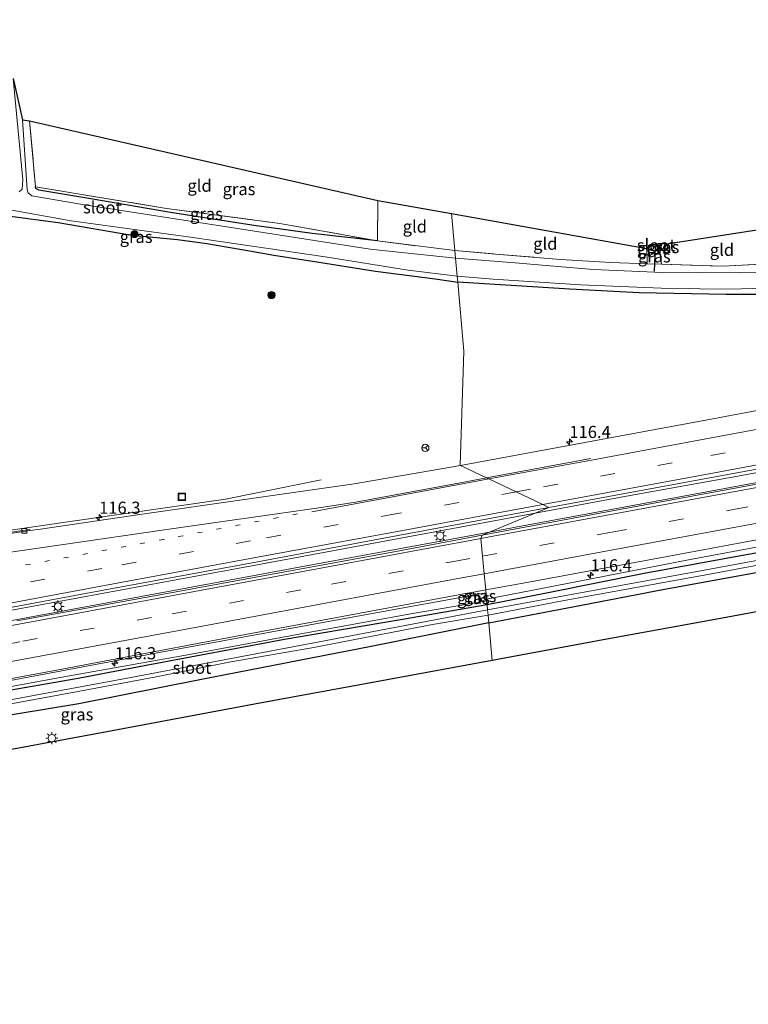
# Model space of a CAD drawing. Units: metres. Extents: x 130000 to 140000, y 409424 to 412500.
# Drawn here: x 133427 to 133577, y 411625 to 411828 of the extents above; entities that cross this region are included whole.
import ezdxf
from ezdxf.enums import TextEntityAlignment as Align

# ---------------------------------------------------------------- set-up
doc = ezdxf.new("R2010")
doc.units = ezdxf.units.M
for name, pattern in [('IE-TERREINAFSCHEIDING', [10, 8, -2]), ('VW-1-3_STREEP', [4, 1, -3]), ('VW-3-9_STREEP', [12, 3, -9])]:
    doc.linetypes.add(name, pattern=pattern)
doc.layers.get('0').update_dxf_attribs({"lineweight": 25})
for name, color, linetype, lineweight in [('B-ME-AM-KILOMETR-S-B1', 7, 'Continuous', 18), ('B-ME-BV-GELEIDECONSTRUCTIE-GELEIDERAIL-L-B1', 213, 'BV-GELEIDERAIL', 18), ('B-ME-GR-BOOM-S-B1', 93, 'Continuous', 18), ('B-ME-GW-INSTEEKWATERGANG-L-B1', 10, 'Continuous', 25), ('B-ME-GW-KRUINLIJN-L-B1', 93, 'Continuous', 18), ('B-ME-IE-GRASLAND-GV-B6', 93, 'Continuous', 18), ('B-ME-IE-GRONDWERKLIJN-GROND_INGERICHT-GV-B6', 253, 'Continuous', 18), ('B-ME-IE-HULPGEOMETRIE-L-B1', 53, 'Continuous', 18), ('B-ME-IE-INRICHTINGSELEMENT-S-B1', 253, 'Continuous', 18), ('B-ME-IE-MEUBILAIR_WEGMEUBILAIR-LICHTMAST-S-B1', 8, 'Continuous', 18), ('B-ME-IE-TERREINAFSCHEIDING-RASTERHEKWERK-L-B1', 8, 'IE-TERREINAFSCHEIDING', 18), ('B-ME-KG-KADASTRAAL-OPNAMEDTMGRENS-L-B1', 10, 'Continuous', 25), ('B-ME-KW-DUIKER-L-B1', 10, 'Continuous', 25), ('B-ME-OG-WATER-GV-B6', 153, 'Continuous', 18), ('B-ME-VH-VERH_SOORT-BETON-OVERIG-GV-B6', 8, 'IE-TERREINAFSCHEIDING-NATUURLIJK-HOUTWAL', 18), ('B-ME-VH-VERH_SOORT-BITUMEN-GV-B6', 8, 'IE-TERREINAFSCHEIDING-NATUURLIJK-HOUTWAL', 18), ('B-ME-VV-KOLK-S-B1', 8, 'Continuous', 18), ('B-ME-VW-MARKERING-13STREEP-045-L-B1', 255, 'VW-1-3_STREEP', 18), ('B-ME-VW-MARKERING-39STREEP-015-L-B1', 255, 'VW-3-9_STREEP', 18), ('B-ME-VW-MARKERING-STREEP-015-L-B1', 7, 'Continuous', 18), ('B-ME-VW-MEUBILAIR_WEGMEUBILAIR-RONA-S-B1', 8, 'Continuous', 18)]:
    doc.layers.add(name, color=color, linetype=linetype, lineweight=lineweight)
doc.styles.add('NLCS-ISO', font='NLCS-ISO.TTF')
doc.linetypes.add('BV-GELEIDERAIL', pattern='A,10,-3,[108,NLCS.SHX,S=1,R=0,X=0,Y=0],-3', length=16)
doc.linetypes.add('IE-TERREINAFSCHEIDING-NATUURLIJK-HOUTWAL', pattern='A,7,-1.5,[67,NLCS.SHX,S=0.75,R=45,X=0,Y=0],-1.5,7,-1.5,[70,NLCS.SHX,S=0.75,R=0,X=0,Y=0],-1.5', length=20)

# ---------------------------------------------------------------- blocks, each defined once
blk = doc.blocks.new('put')
for p, q in [((0.75, 0.75), (-0.75, 0.75)), ((-0.75, 0.75), (-0.75, -0.75)), ((0.75, -0.75), (0.75, 0.75)), ((-0.75, -0.75), (0.75, -0.75))]:
    blk.add_line(p, q)
blk.add_lwpolyline([(-0.625, 0.625), (0.625, 0.625), (0.625, -0.625), (-0.625, -0.625)], close=True)
blk = doc.blocks.new('wegwijzer')
for q in [(-0.53, -0.53), (0, 0.75), (0.53, -0.53)]:
    blk.add_line((0, 0), q)
blk.add_circle((0, 0), 0.75)
blk = doc.blocks.new('boom')
blk.add_hatch(color=256).paths.add_polyline_path([(-0.75, 0, 1), (0.75, 0, 1)])
blk.add_circle((0, 0), 0.75)
blk = doc.blocks.new('hecto')
for p, q in [((0, 0.625), (-0.625, 0)), ((0, -0.625), (0, 0.625)), ((-0.625, 0), (0.625, 0)), ((0.625, 0), (0, -0.625))]:
    blk.add_line(p, q)
blk = doc.blocks.new('kolk')
blk.add_lwpolyline([(-0.5, -0.5), (0.5, -0.5), (0.5, 0.5), (-0.5, 0.5)], close=True)
blk = doc.blocks.new('lantaarnpaal')
for p, q in [((-0.75, 0), (-1.25, 0)), ((-0.88, 0.88), (-0.53, 0.53)), ((0, 0.75), (0, 1.25)), ((0.53, 0.53), (0.88, 0.88)), ((0.75, 0), (1.25, 0)), ((-0.53, -0.53), (-0.88, -0.88)), ((0, -0.75), (0, -1.25)), ((0.53, -0.53), (0.88, -0.88))]:
    blk.add_line(p, q)
blk.add_circle((0, 0), 0.75)

msp = doc.modelspace()

# ---------------------------------------------------------------- linework, layer by layer
at = {"layer": 'B-ME-BV-GELEIDECONSTRUCTIE-GELEIDERAIL-L-B1'}
for points in [[(133891.643, 411793.289, 2.678), (133864.871, 411788.141, 2.68), (133840.023, 411783.538, 2.621), (133813.817, 411778.694, 2.621), (133783.64, 411773.125, 2.628), (133754.783, 411767.809, 2.628), (133729.884, 411763.162, 2.632), (133702.486, 411758.099, 2.636), (133678.067, 411753.566, 2.639), (133651.402, 411748.592, 2.636), (133625.043, 411743.712, 2.648), (133599.164, 411738.936, 2.658), (133575.358, 411734.488, 2.672), (133551.712, 411730.189, 2.704), (133532.8551, 411726.69, 2.7077)], [(133521.62, 411722.47, 2.97), (133529.542, 411723.953, 2.972), (133570.115, 411731.461, 2.966), (133605.519, 411738.069, 2.969), (133642.272, 411744.832, 2.974), (133681.601, 411752.085, 2.977), (133714.35, 411758.173, 2.878), (133752.381, 411765.222, 2.879), (133783.559, 411770.979, 2.918), (133823.161, 411778.285, 2.915), (133861.163, 411785.423, 2.922), (133891.911, 411791.193, 2.944)], [(133340.539, 411709.581, 1.635), (133362.403, 411712.593, 2.575), (133379.437, 411715.688, 2.559), (133397.828, 411718.972, 2.596), (133416.224, 411721.986, 2.584), (133436.034, 411724.884, 2.595), (133469.035, 411729.599, 2.609), (133488.733, 411733.602, 1.874)], [(133159.1285, 411657.4373, 4.0716), (133196.737, 411664.369, 3.717), (133251.712, 411674.57, 3.168), (133306.772, 411684.68, 2.784), (133365.755, 411695.768, 2.695), (133420.808, 411705.932, 2.707), (133474.477, 411715.852, 2.703), (133508.497, 411722.179, 2.744), (133521.43, 411724.57, 2.71), (133532.8551, 411726.69, 2.7077)], [(133156.3364, 411654.7141, 4.1141), (133178.416, 411658.825, 3.933), (133208.577, 411664.41, 3.724), (133245.239, 411671.218, 3.395), (133277.995, 411677.288, 3.184), (133326.371, 411686.255, 2.977), (133371.023, 411694.568, 2.969), (133425.781, 411704.744, 2.983), (133487.167, 411716.157, 2.982), (133521.62, 411722.47, 2.97)], [(133157.7775, 411642.7431, 3.855), (133180.115, 411646.807, 3.61), (133212.881, 411652.796, 3.351), (133253.483, 411660.355, 2.999), (133286.295, 411666.495, 2.777), (133316.511, 411672.087, 2.695), (133358.408, 411679.952, 2.69), (133408.21, 411689.112, 2.689), (133455.358, 411697.982, 2.793), (133494.697, 411705.201, 2.805), (133522.7448, 411710.3127, 2.68)]]:
    msp.add_polyline3d(points, dxfattribs=at)
at = {"layer": 'B-ME-GW-INSTEEKWATERGANG-L-B1'}
for points in [[(133500.336, 411782.831, 0.783), (133486.917, 411784.371, 0.911), (133474.442, 411786.028, 0.897), (133457.704, 411788.682, 0.857), (133441.678, 411791.418, 0.865), (133430.539, 411793.267, 0.813), (133429.97, 411793.63, 0.8), (133429.883, 411793.962, 0.787)], [(133387.611, 411790.64, 1.168), (133393.088, 411791.251, 1.103), (133400.649, 411791.241, 1.052), (133404.398, 411790.979, 1.067), (133408.278, 411790.533, 1.167), (133413.248, 411789.655, 1.148), (133424.154, 411788.018, 1.031), (133434.522, 411786.594, 0.838), (133449.721, 411783.992, 0.86), (133459.131, 411783.106, 0.862), (133465.157, 411782.317, 0.879), (133474.377, 411780.706, 0.898), (133479.005, 411779.86, 0.899), (133487.833, 411778.537, 0.899), (133499.939, 411776.581, 0.754), (133512.279, 411775.03, 0.754), (133516.895, 411774.339, 0.853)], [(133735.048, 411787.258, 0.656), (133722.001, 411784.812, 0.704), (133718.756, 411784.256, 0.735), (133710.153, 411782.634, 0.756), (133697.734, 411780.749, 0.835), (133681.292, 411778.845, 0.86), (133667.348, 411777.079, 0.85), (133651.85, 411775.708, 0.816), (133633.552, 411774.172, 0.773), (133622.787, 411773.301, 0.576), (133617.663, 411773.017, 0.576), (133613.811, 411773.067, 0.576), (133602.435, 411772.433, 0.562), (133592.059, 411772.429, 0.55), (133584.831, 411772.214, 0.484), (133582.416, 411771.787, 1.007), (133572.21, 411771.785, 0.79), (133554.275, 411772.106, 0.809), (133540.001, 411772.837, 0.756), (133516.895, 411774.339, 0.853)], [(133559.99, 411782.19, 0.754), (133559.587, 411781.452, 0.769), (133558.896, 411780.939, 0.805), (133558.547, 411780.747, 0.804), (133557.47, 411780.724, 0.596), (133556.926, 411780.834, 0.594), (133556.351, 411781.043, 0.59), (133555.912, 411781.278, 0.586)], [(133691.28, 411739.922, 1.74), (133688.737, 411739.253, 1.38), (133685.355, 411738.354, 1.305), (133671.401, 411735.601, 1.196), (133656.219, 411732.796, 1.156), (133632.44, 411728.573, 1.148), (133619.066, 411725.803, 1.161), (133594.422, 411721.229, 1.239), (133576.368, 411718.146, 1.292), (133555.32, 411714.243, 1.273), (133535.87, 411710.375, 1.271), (133522.96, 411707.78, 1.27)], [(133523.295, 411704.093, 1.266), (133540.621, 411707.427, 1.272), (133559.548, 411711.031, 1.273), (133581.074, 411714.926, 1.296), (133604.302, 411719.374, 1.2), (133625.95, 411723.266, 1.145), (133649.879, 411727.688, 1.155), (133667.85, 411731.12, 1.156), (133681.758, 411733.811, 1.29), (133688.554, 411735.184, 1.315), (133690.564, 411735.877, 1.706), (133691.636, 411737.014, 1.727), (133692.04, 411738.274, 1.736), (133691.857, 411739.239, 1.739), (133691.28, 411739.922, 1.74)], [(133522.96, 411707.78, 1.27), (133505.491, 411704.804, 1.433), (133481.185, 411700.701, 1.588), (133452.704, 411695.316, 1.684), (133438.675, 411692.652, 1.692), (133419.667, 411689.348, 1.581), (133396.122, 411684.982, 1.624), (133380.212, 411682.024, 1.745), (133364.002, 411679.177, 1.704), (133345.81, 411675.517, 1.544), (133331.844, 411673.023, 1.581), (133319.447, 411670.643, 1.621), (133298.873, 411666.703, 1.636), (133285.76, 411664.062, 1.614), (133266.214, 411659.885, 1.554), (133245.513, 411655.488, 1.544)], [(133523.295, 411704.093, 1.266), (133499.089, 411699.257, 1.499), (133464.1, 411692.425, 1.678), (133438.785, 411687.402, 1.692), (133407.901, 411682.307, 1.534), (133381.132, 411677.69, 1.745), (133374.398, 411675.317, 1.787), (133352.8264, 411671.6266, 1.6005)]]:
    msp.add_polyline3d(points, dxfattribs=at)
at = {"layer": 'B-ME-GW-KRUINLIJN-L-B1'}
for q in [(133519.332, 411707.993, 2.049), (133522.848, 411709.001, 1.806)]:
    msp.add_line((133521.346, 411708.346, 2.04), q, dxfattribs=at)
for points in [[(133522.848, 411709.001, 1.806), (133541.617, 411712.595, 1.801), (133564.446, 411717.107, 1.803), (133586.916, 411721.285, 1.796), (133608.973, 411725.18, 1.796), (133631.19, 411729.365, 1.788), (133651.525, 411733.179, 1.791), (133665.767, 411735.883, 1.783), (133681.311, 411738.598, 1.776), (133691.28, 411739.922, 1.74)], [(133412.892, 411688.805, 1.97), (133435.688, 411692.972, 2.032), (133461.638, 411697.579, 2.148), (133484.185, 411701.791, 2.186), (133506.804, 411705.9, 2.189), (133519.332, 411707.993, 2.049)]]:
    msp.add_polyline3d(points, dxfattribs=at)
at = {"layer": 'B-ME-IE-GRASLAND-GV-B6'}
for points in [[(133425.26, 411816.277, -0.4), (133427.258, 411795.373, -0.4), (133427.158, 411793.457, -0.4), (133426.509, 411792.941, -0.4)], [(133516.446, 411779.26, -0.4), (133498.829, 411781.09, -0.4), (133468.414, 411785.848, -0.4), (133439.14, 411790.36, -0.4), (133429.126, 411792.108, -0.4), (133428.342, 411792.75, -0.4), (133428.172, 411793.367, -0.4), (133427.199, 411807.738, -0.4), (133428.643, 411807.566, 0.727), (133429.883, 411793.962, 0.787), (133429.97, 411793.63, 0.8), (133430.539, 411793.267, 0.813), (133441.678, 411791.418, 0.865), (133457.704, 411788.682, 0.857), (133474.442, 411786.028, 0.897), (133486.917, 411784.371, 0.911), (133500.336, 411782.831, 0.783), (133516.305, 411780.813, 0.853), (133516.446, 411779.26, -0.4)], [(133500.336, 411782.831, 0.783), (133486.917, 411784.371, 0.911), (133474.442, 411786.028, 0.897), (133457.704, 411788.682, 0.857), (133441.678, 411791.418, 0.865), (133430.539, 411793.267, 0.813), (133429.97, 411793.63, 0.8), (133429.883, 411793.962, 0.787), (133456.902, 411789.509, 0.731), (133480.2, 411786.422, 0.856), (133500.336, 411782.831, 0.783)], [(133417.627, 411790.443, -0.4), (133437.242, 411786.947, -0.4), (133462.273, 411783.501, -0.4), (133489.548, 411779.564, -0.4), (133506.669, 411776.756, -0.4), (133516.783, 411775.568, -0.4)], [(133424.154, 411788.018, 1.031), (133434.522, 411786.594, 0.838), (133449.721, 411783.992, 0.86), (133459.131, 411783.106, 0.862), (133465.157, 411782.317, 0.879), (133474.377, 411780.706, 0.898), (133479.005, 411779.86, 0.899), (133487.833, 411778.537, 0.899), (133499.939, 411776.581, 0.754), (133512.279, 411775.03, 0.754), (133516.895, 411774.339, 0.853), (133518.191, 411760.11, 1.411), (133517.432, 411736.628, 1.885), (133517.45, 411736.53, 1.885), (133495.528, 411732.764, 1.874), (133473.921, 411729.627, 1.847), (133450.87, 411726.331, 1.818), (133430.896, 411723.416, 1.853), (133428.764, 411723.122, 1.855), (133428.692, 411723.362, 1.92), (133418.686, 411721.865, 1.901)], [(133516.783, 411775.568, -0.4), (133516.895, 411774.339, 0.853), (133512.279, 411775.03, 0.754), (133499.939, 411776.581, 0.754), (133487.833, 411778.537, 0.899), (133479.005, 411779.86, 0.899), (133474.377, 411780.706, 0.898), (133465.157, 411782.317, 0.879), (133459.131, 411783.106, 0.862), (133449.721, 411783.992, 0.86), (133434.522, 411786.594, 0.838), (133424.154, 411788.018, 1.031)], [(133516.895, 411774.339, 0.853), (133540.001, 411772.837, 0.756), (133554.275, 411772.106, 0.809), (133572.21, 411771.785, 0.79), (133582.416, 411771.787, 1.007), (133584.831, 411772.214, 0.484), (133592.059, 411772.429, 0.55), (133602.435, 411772.433, 0.562), (133613.811, 411773.067, 0.576), (133617.663, 411773.017, 0.576), (133622.787, 411773.301, 0.576), (133633.552, 411774.172, 0.773), (133651.85, 411775.708, 0.816), (133667.348, 411777.079, 0.85), (133681.292, 411778.845, 0.86), (133697.734, 411780.749, 0.835), (133710.153, 411782.634, 0.756), (133718.756, 411784.256, 0.735), (133722.001, 411784.812, 0.704), (133735.048, 411787.258, 0.656)], [(133558.547, 411780.747, 0.804), (133558.419, 411781.709, -0.18), (133558.611, 411782.347, -0.18), (133559.99, 411782.19, 0.754), (133559.587, 411781.452, 0.769), (133558.896, 411780.939, 0.805), (133558.547, 411780.747, 0.804)], [(133590.498, 411776.444, -0.4), (133575.197, 411776.291, -0.4), (133566.561, 411776.208, -0.4), (133559.08, 411776.288, -0.4), (133544.861, 411776.918, -0.4), (133536.704, 411777.61, -0.4), (133528.71, 411778.267, -0.4), (133516.446, 411779.26, -0.4), (133516.305, 411780.813, 0.853), (133524.675, 411780.117, 0.732), (133538.103, 411778.978, 0.743), (133548.473, 411778.396, 0.816), (133555.933, 411778.081, 0.807), (133558.902, 411777.997, 0.804), (133571.568, 411777.637, 0.79), (133581.952, 411778.156, 1.007)], [(133558.547, 411780.747, 0.804), (133557.47, 411780.724, 0.596), (133556.926, 411780.834, 0.594), (133556.351, 411781.043, 0.59), (133555.912, 411781.278, 0.586), (133556.899, 411781.976, -0.196), (133557.161, 411781.589, -0.196), (133557.526, 411781.494, -0.196), (133558.419, 411781.709, -0.18), (133558.547, 411780.747, 0.804)], [(133555.933, 411778.081, 0.807), (133555.912, 411781.278, 0.586), (133556.351, 411781.043, 0.59), (133556.926, 411780.834, 0.594), (133557.47, 411780.724, 0.596), (133558.547, 411780.747, 0.804), (133558.902, 411777.997, 0.804), (133555.933, 411778.081, 0.807)], [(133751.442, 411779.972, 1.904), (133725.13, 411775.072, 1.903), (133698.389, 411770.134, 1.895), (133674.219, 411765.645, 1.897), (133643.959, 411760.08, 1.896), (133613.709, 411754.428, 1.905), (133593.164, 411750.594, 1.906), (133584.367, 411748.938, 1.902), (133584.345, 411749.067, 1.898), (133583.599, 411753.397, 1.714), (133581.645, 411753.051, 1.718), (133581.829, 411752.095, 1.756), (133582.794, 411752.26, 1.766), (133583.362, 411748.892, 1.792), (133583.385, 411748.753, 1.902), (133568.389, 411745.93, 1.895), (133543.073, 411741.268, 1.892), (133517.45, 411736.53, 1.885), (133517.432, 411736.628, 1.885), (133518.191, 411760.11, 1.411), (133516.895, 411774.339, 0.853)], [(133582.416, 411771.787, 1.007), (133572.21, 411771.785, 0.79), (133554.275, 411772.106, 0.809), (133540.001, 411772.837, 0.756), (133516.895, 411774.339, 0.853), (133516.783, 411775.568, -0.4), (133524.197, 411774.905, -0.4), (133542.211, 411773.798, -0.4), (133560.492, 411773.021, -0.4), (133573.126, 411772.884, -0.4), (133591.202, 411773.404, -0.4)], [(133752.505, 411765.048, 2.365), (133724.024, 411759.706, 2.374), (133697.699, 411754.915, 2.391), (133670.087, 411749.72, 2.378), (133647.221, 411745.567, 2.328), (133623.848, 411741.21, 2.39), (133601.431, 411737.043, 2.311), (133574.441, 411731.948, 2.375), (133548.768, 411727.202, 2.305), (133525.584, 411722.889, 2.359), (133521.91, 411722.195, 2.36), (133535.704, 411727.86, 2.101), (133569.929, 411734.178, 2.115), (133600.624, 411739.839, 2.135), (133631.581, 411745.556, 2.12), (133657.828, 411750.437, 2.104), (133687.47, 411755.941, 2.103), (133725.152, 411762.924, 2.082), (133758.509, 411769.07, 2.075)], [(133691.28, 411739.922, 1.74), (133688.737, 411739.253, 1.38), (133685.355, 411738.354, 1.305), (133671.401, 411735.601, 1.196), (133656.219, 411732.796, 1.156), (133632.44, 411728.573, 1.148), (133619.066, 411725.803, 1.161), (133594.422, 411721.229, 1.239), (133576.368, 411718.146, 1.292), (133555.32, 411714.243, 1.273), (133535.87, 411710.375, 1.271), (133522.96, 411707.78, 1.27), (133522.848, 411709.001, 1.806), (133541.617, 411712.595, 1.801), (133564.446, 411717.107, 1.803), (133586.916, 411721.285, 1.796), (133608.973, 411725.18, 1.796), (133631.19, 411729.365, 1.788), (133651.525, 411733.179, 1.791), (133665.767, 411735.883, 1.783), (133681.311, 411738.598, 1.776), (133691.28, 411739.922, 1.74)], [(133411.045, 411704.714, 2.096), (133444.235, 411710.888, 2.097), (133475.259, 411716.606, 2.093), (133504.943, 411722.162, 2.1), (133535.704, 411727.86, 2.101), (133521.91, 411722.195, 2.36)], [(133586.916, 411721.285, 1.796), (133564.446, 411717.107, 1.803), (133541.617, 411712.595, 1.801), (133522.848, 411709.001, 1.806), (133522.699, 411710.894, 2.146), (133531.908, 411712.585, 2.147), (133563.79, 411718.46, 2.089), (133596.279, 411724.495, 2.143)], [(133521.91, 411722.195, 2.36), (133504.136, 411718.837, 2.367), (133480.185, 411714.423, 2.381), (133452.862, 411709.387, 2.388), (133426.016, 411704.495, 2.379)], [(133593.032, 411719.595, 0.317), (133566.605, 411714.736, 0.343), (133523.051, 411706.782, 0.361), (133522.96, 411707.78, 1.27), (133535.87, 411710.375, 1.271), (133555.32, 411714.243, 1.273), (133576.368, 411718.146, 1.292), (133594.422, 411721.229, 1.239)], [(133523.149, 411705.704, 0.361), (133538.814, 411708.705, 0.355), (133568.427, 411714.034, 0.342), (133600.744, 411720.109, 0.316)], [(133581.074, 411714.926, 1.296), (133559.548, 411711.031, 1.273), (133540.621, 411707.427, 1.272), (133523.295, 411704.093, 1.266), (133523.149, 411705.704, 0.361)], [(133593.91, 411709.289, 1.606), (133572.569, 411705.253, 1.635), (133545.811, 411700.426, 1.656), (133524.005, 411696.305, 1.652), (133523.295, 411704.093, 1.266), (133540.621, 411707.427, 1.272), (133559.548, 411711.031, 1.273), (133581.074, 411714.926, 1.296)], [(133402.933, 411688.605, 2.15), (133433.86, 411694.307, 2.133), (133467.218, 411700.616, 2.166), (133498.969, 411706.536, 2.145), (133518.933, 411710.202, 2.146), (133519.0783, 411709.3974, 2.146), (133519.332, 411707.993, 2.049), (133506.804, 411705.9, 2.189), (133484.185, 411701.791, 2.186), (133461.638, 411697.579, 2.148), (133435.688, 411692.972, 2.032), (133412.892, 411688.805, 1.97)], [(133521.346, 411708.346, 2.04), (133519.332, 411707.993, 2.049), (133519.0783, 411709.3974, 2.146), (133518.933, 411710.202, 2.146), (133520.133, 411710.423, 2.146), (133520.226, 411709.62, 2.045), (133521.159, 411709.801, 2.046), (133521.346, 411708.346, 2.04)], [(133522.848, 411709.001, 1.806), (133521.346, 411708.346, 2.04), (133521.159, 411709.801, 2.046), (133520.226, 411709.62, 2.045), (133520.133, 411710.423, 2.146), (133522.699, 411710.894, 2.146), (133522.848, 411709.001, 1.806)], [(133412.892, 411688.805, 1.97), (133435.688, 411692.972, 2.032), (133461.638, 411697.579, 2.148), (133484.185, 411701.791, 2.186), (133506.804, 411705.9, 2.189), (133519.332, 411707.993, 2.049), (133521.346, 411708.346, 2.04), (133522.848, 411709.001, 1.806), (133522.96, 411707.78, 1.27), (133505.491, 411704.804, 1.433), (133481.185, 411700.701, 1.588), (133452.704, 411695.316, 1.684), (133438.675, 411692.652, 1.692), (133419.667, 411689.348, 1.581)], [(133419.667, 411689.348, 1.581), (133438.675, 411692.652, 1.692), (133452.704, 411695.316, 1.684), (133481.185, 411700.701, 1.588), (133505.491, 411704.804, 1.433), (133522.96, 411707.78, 1.27)], [(133522.96, 411707.78, 1.27), (133523.051, 411706.782, 0.361), (133490.889, 411700.668, 0.361), (133449.523, 411692.813, 0.449), (133423.238, 411687.934, 0.493)], [(133416.888, 411685.936, 0.486), (133438.992, 411690.031, 0.467), (133454.384, 411692.909, 0.439), (133470.102, 411696.031, 0.406), (133486.842, 411698.974, 0.37), (133511.693, 411703.738, 0.36), (133523.149, 411705.704, 0.361), (133523.295, 411704.093, 1.266)], [(133524.005, 411696.305, 1.652), (133502.362, 411692.374, 1.715), (133475.043, 411687.327, 1.74), (133443.503, 411681.458, 1.74), (133407.394, 411674.789, 1.738), (133375.9947, 411668.9973, 1.7938), (133375.848, 411669.7329, 1.7938), (133374.6201, 411669.5064, 1.796), (133357.7291, 411666.3751, 1.7548), (133352.8264, 411671.6266, 1.6005), (133374.398, 411675.317, 1.787), (133381.132, 411677.69, 1.745), (133407.901, 411682.307, 1.534), (133438.785, 411687.402, 1.692), (133464.1, 411692.425, 1.678), (133499.089, 411699.257, 1.499), (133523.295, 411704.093, 1.266), (133524.005, 411696.305, 1.652)], [(133523.295, 411704.093, 1.266), (133499.089, 411699.257, 1.499), (133464.1, 411692.425, 1.678), (133438.785, 411687.402, 1.692), (133407.901, 411682.307, 1.534)]]:
    msp.add_polyline3d(points, dxfattribs=at)
at = {"layer": 'B-ME-IE-GRONDWERKLIJN-GROND_INGERICHT-GV-B6'}
for points in [[(133500.336, 411782.831, 0.783), (133480.2, 411786.422, 0.856), (133456.902, 411789.509, 0.731), (133429.883, 411793.962, 0.787), (133428.643, 411807.566, 0.727), (133500.424, 411791.174, 0.646), (133500.336, 411782.831, 0.783)], [(133516.305, 411780.813, 0.853), (133500.336, 411782.831, 0.783), (133500.424, 411791.174, 0.646), (133515.6076, 411788.4661, 0.8597), (133516.305, 411780.813, 0.853)], [(133516.305, 411780.813, 0.853), (133515.6076, 411788.4661, 0.8597), (133555.912, 411781.278, 0.586), (133555.933, 411778.081, 0.807), (133548.473, 411778.396, 0.816), (133538.103, 411778.978, 0.743), (133524.675, 411780.117, 0.732), (133516.305, 411780.813, 0.853)], [(133581.952, 411778.156, 1.007), (133571.568, 411777.637, 0.79), (133558.902, 411777.997, 0.804), (133558.547, 411780.747, 0.804), (133558.896, 411780.939, 0.805), (133559.587, 411781.452, 0.769), (133559.99, 411782.19, 0.754), (133582.569, 411785.727, 0.944), (133582.183, 411778.84, 0.977), (133581.952, 411778.156, 1.007)]]:
    msp.add_polyline3d(points, dxfattribs=at)
at = {"layer": 'B-ME-IE-HULPGEOMETRIE-L-B1'}
msp.add_polyline3d([(133524.005, 411696.305, 1.652), (133523.295, 411704.093, 1.266), (133523.149, 411705.704, 0.361), (133523.051, 411706.782, 0.361), (133522.96, 411707.78, 1.27), (133522.848, 411709.001, 1.806), (133522.699, 411710.894, 2.146), (133522.351, 411714.222, 2.222), (133522.022, 411717.874, 2.292), (133521.679, 411721.501, 2.37), (133521.91, 411722.195, 2.36), (133535.704, 411727.86, 2.101), (133534.4235, 411728.4682, 2.15), (133528.923, 411731.0807, 2.0705), (133523.2963, 411733.7532, 2.012), (133522.8218, 411733.9786, 2.0017), (133517.45, 411736.53, 1.885), (133517.432, 411736.628, 1.885), (133518.191, 411760.11, 1.411), (133516.895, 411774.339, 0.853), (133516.783, 411775.568, -0.4), (133516.446, 411779.26, -0.4), (133516.305, 411780.813, 0.853), (133515.6076, 411788.4661, 0.8597)], dxfattribs=at)
at = {"layer": 'B-ME-IE-TERREINAFSCHEIDING-RASTERHEKWERK-L-B1'}
for p, q in [((133500.336, 411782.831, 0.783), (133500.424, 411791.174, 0.646)), ((133500.336, 411782.831, 0.783), (133516.305, 411780.813, 0.853)), ((133555.933, 411778.081, 0.807), (133555.912, 411781.278, 0.586))]:
    msp.add_line(p, q, dxfattribs=at)
for points in [[(133428.643, 411807.566, 0.727), (133429.883, 411793.962, 0.787), (133456.902, 411789.509, 0.731), (133480.2, 411786.422, 0.856), (133500.336, 411782.831, 0.783)], [(133516.305, 411780.813, 0.853), (133524.675, 411780.117, 0.732), (133538.103, 411778.978, 0.743), (133548.473, 411778.396, 0.816), (133555.933, 411778.081, 0.807)], [(133558.419, 411781.709, -0.18), (133558.547, 411780.747, 0.804), (133558.902, 411777.997, 0.804)], [(133555.933, 411778.081, 0.807), (133558.902, 411777.997, 0.804), (133571.568, 411777.637, 0.79), (133581.952, 411778.156, 1.007)]]:
    msp.add_polyline3d(points, dxfattribs=at)
at = {"layer": 'B-ME-KG-KADASTRAAL-OPNAMEDTMGRENS-L-B1'}
for points in [[(133515.6076, 411788.4661, 0.8597), (133555.912, 411781.278, 0.586), (133556.899, 411781.976, -0.196), (133558.611, 411782.347, -0.18), (133559.99, 411782.19, 0.754), (133582.569, 411785.727, 0.944), (133615.04, 411785.412, 0.586), (133615.727, 411785.349, -0.099), (133617.037, 411786.058, -0.102), (133618.044, 411786.447, 0.675), (133711.223, 411793.832, 0.802), (133712.662, 411794.414, -0.082), (133713.785, 411794.672, -0.082), (133714.443, 411793.88, 0.733), (133776.481, 411807.455, 0.739), (133777.833, 411807.047, -0.079), (133779.529, 411807.032, -0.079), (133781.274, 411819.254, 0.853), (133832.659, 411816.437, 1.034), (133833.691, 411815.637, 0.957), (133834.526, 411816.28, 0.048), (133835.719, 411816.193, 0.036), (133837.521, 411816.674, 0.86), (133887.1663, 411828.4103, 0.9898)], [(133425.26, 411816.277, -0.4), (133427.199, 411807.738, -0.4), (133428.643, 411807.566, 0.727), (133500.424, 411791.174, 0.646), (133515.6076, 411788.4661, 0.8597)], [(133895.074, 411766.3793, 0.9487), (133841.767, 411755.61, 1.701), (133747.165, 411741.692, 1.798), (133730.562, 411733.485, 1.851), (133696.963, 411725.979, 1.733), (133695.672, 411726.207, 1.784), (133658.886, 411721.29, 1.606), (133643.067, 411718.328, 1.602), (133619.567, 411713.898, 1.604), (133593.91, 411709.289, 1.606), (133572.569, 411705.253, 1.635), (133545.811, 411700.426, 1.656), (133524.005, 411696.305, 1.652)], [(133524.005, 411696.305, 1.652), (133502.362, 411692.374, 1.715), (133475.043, 411687.327, 1.74), (133443.503, 411681.458, 1.74), (133407.394, 411674.789, 1.738), (133375.9947, 411668.9973, 1.7938), (133374.757, 411668.769, 1.796), (133357.4794, 411665.5412, 1.7531), (133351.365, 411664.043, 1.699), (133327.076, 411659.36, 1.7), (133300.35, 411654.479, 1.721), (133276.977, 411650.122, 1.712), (133251.404, 411645.425, 1.7), (133224.691, 411640.435, 1.711), (133204.221, 411636.673, 1.702), (133187.516, 411633.679, 1.713), (133182.8019, 411633.197, 1.7572), (133179.224, 411632.397, 1.752), (133173.596, 411630.923, 1.746), (133170.019, 411629.81, 1.768), (133166.627, 411628.474, 1.816), (133162.709, 411626.391, 1.802), (133160.733, 411625.48, 1.774)]]:
    msp.add_polyline3d(points, dxfattribs=at)
at = {"layer": 'B-ME-KW-DUIKER-L-B1'}
msp.add_line((133557.441, 411776.563, -0.087), (133557.694, 411781.443, -0.01), dxfattribs=at)
at = {"layer": 'B-ME-OG-WATER-GV-B6'}
for points in [[(133426.509, 411792.941, -0.4), (133427.158, 411793.457, -0.4), (133427.258, 411795.373, -0.4), (133425.26, 411816.277, -0.4), (133427.199, 411807.738, -0.4), (133428.172, 411793.367, -0.4), (133428.342, 411792.75, -0.4), (133429.126, 411792.108, -0.4), (133439.14, 411790.36, -0.4), (133468.414, 411785.848, -0.4), (133498.829, 411781.09, -0.4), (133516.446, 411779.26, -0.4), (133516.783, 411775.568, -0.4)], [(133516.783, 411775.568, -0.4), (133506.669, 411776.756, -0.4), (133489.548, 411779.564, -0.4), (133462.273, 411783.501, -0.4), (133437.242, 411786.947, -0.4), (133417.627, 411790.443, -0.4)], [(133558.419, 411781.709, -0.18), (133557.526, 411781.494, -0.196), (133557.161, 411781.589, -0.196), (133556.899, 411781.976, -0.196), (133558.611, 411782.347, -0.18), (133558.419, 411781.709, -0.18)], [(133591.202, 411773.404, -0.4), (133573.126, 411772.884, -0.4), (133560.492, 411773.021, -0.4), (133542.211, 411773.798, -0.4), (133524.197, 411774.905, -0.4), (133516.783, 411775.568, -0.4), (133516.446, 411779.26, -0.4), (133528.71, 411778.267, -0.4), (133536.704, 411777.61, -0.4), (133544.861, 411776.918, -0.4), (133559.08, 411776.288, -0.4), (133566.561, 411776.208, -0.4), (133575.197, 411776.291, -0.4), (133590.498, 411776.444, -0.4)], [(133538.814, 411708.705, 0.355), (133523.149, 411705.704, 0.361), (133523.051, 411706.782, 0.361), (133566.605, 411714.736, 0.343), (133593.032, 411719.595, 0.317), (133621.116, 411724.769, 0.313), (133650.546, 411730.349, 0.319), (133678.253, 411735.718, 0.318), (133689.939, 411737.84, 0.317), (133690.322, 411737.598, 0.317), (133690.45, 411737.167, 0.317), (133690.333, 411736.901, 0.317), (133689.927, 411736.572, 0.315), (133685.295, 411735.614, 0.315), (133679.007, 411734.573, 0.318), (133654.143, 411729.844, 0.319), (133626.485, 411724.836, 0.314), (133600.744, 411720.109, 0.316), (133568.427, 411714.034, 0.342), (133538.814, 411708.705, 0.355)], [(133523.051, 411706.782, 0.361), (133523.149, 411705.704, 0.361), (133511.693, 411703.738, 0.36), (133486.842, 411698.974, 0.37), (133470.102, 411696.031, 0.406), (133454.384, 411692.909, 0.439), (133438.992, 411690.031, 0.467), (133416.888, 411685.936, 0.486), (133401.025, 411683.272, 0.486), (133400.812, 411683.419, 0.486), (133400.722, 411683.567, 0.486), (133401.425, 411684.041, 0.482), (133423.238, 411687.934, 0.493), (133449.523, 411692.813, 0.449), (133490.889, 411700.668, 0.361), (133523.051, 411706.782, 0.361)]]:
    msp.add_polyline3d(points, dxfattribs=at)
at = {"layer": 'B-ME-VH-VERH_SOORT-BETON-OVERIG-GV-B6'}
msp.add_polyline3d([(133377.0559, 411714.3631, 2.103), (133370.7514, 411713.2109, 2.15), (133367.276, 411712.713, 1.833), (133367.231, 411713.011, 1.893), (133370.713, 411713.458, 2.15), (133377.011, 411714.609, 2.103), (133407.545, 411720.186, 1.873), (133418.686, 411721.865, 1.901), (133428.692, 411723.362, 1.92), (133428.764, 411723.122, 1.855), (133418.723, 411721.6178, 1.901), (133407.5861, 411719.9394, 1.873), (133377.0559, 411714.3631, 2.103)], dxfattribs=at)
at = {"layer": 'B-ME-VH-VERH_SOORT-BITUMEN-GV-B6'}
for points in [[(133535.704, 411727.86, 2.101), (133534.4235, 411728.4682, 2.15), (133528.923, 411731.0807, 2.0705), (133523.2963, 411733.7532, 2.012), (133522.8218, 411733.9786, 2.0017), (133517.45, 411736.53, 1.885), (133543.073, 411741.268, 1.892), (133568.389, 411745.93, 1.895), (133583.385, 411748.753, 1.902), (133584.367, 411748.938, 1.902), (133593.164, 411750.594, 1.906), (133613.709, 411754.428, 1.905), (133643.959, 411760.08, 1.896), (133674.219, 411765.645, 1.897), (133698.389, 411770.134, 1.895), (133725.13, 411775.072, 1.903), (133751.442, 411779.972, 1.904)], [(133758.509, 411769.07, 2.075), (133725.152, 411762.924, 2.082), (133687.47, 411755.941, 2.103), (133657.828, 411750.437, 2.104), (133631.581, 411745.556, 2.12), (133600.624, 411739.839, 2.135), (133569.929, 411734.178, 2.115), (133535.704, 411727.86, 2.101)], [(133418.723, 411721.6178, 1.901), (133428.764, 411723.122, 1.855), (133430.896, 411723.416, 1.853), (133450.87, 411726.331, 1.818), (133473.921, 411729.627, 1.847), (133495.528, 411732.764, 1.874), (133517.45, 411736.53, 1.885), (133522.8218, 411733.9786, 2.0017), (133523.2963, 411733.7532, 2.012), (133528.923, 411731.0807, 2.0705), (133534.4235, 411728.4682, 2.15), (133535.704, 411727.86, 2.101)], [(133596.279, 411724.495, 2.143), (133563.79, 411718.46, 2.089), (133531.908, 411712.585, 2.147), (133522.699, 411710.894, 2.146), (133522.351, 411714.222, 2.222), (133522.022, 411717.874, 2.292), (133521.679, 411721.501, 2.37), (133521.91, 411722.195, 2.36), (133525.584, 411722.889, 2.359), (133548.768, 411727.202, 2.305), (133574.441, 411731.948, 2.375), (133601.431, 411737.043, 2.311)], [(133535.704, 411727.86, 2.101), (133504.943, 411722.162, 2.1), (133475.259, 411716.606, 2.093), (133444.235, 411710.888, 2.097), (133411.045, 411704.714, 2.096)], [(133426.016, 411704.495, 2.379), (133452.862, 411709.387, 2.388), (133480.185, 411714.423, 2.381), (133504.136, 411718.837, 2.367), (133521.91, 411722.195, 2.36), (133521.679, 411721.501, 2.37), (133522.022, 411717.874, 2.292), (133522.351, 411714.222, 2.222), (133522.699, 411710.894, 2.146)], [(133522.699, 411710.894, 2.146), (133520.133, 411710.423, 2.146), (133518.933, 411710.202, 2.146), (133498.969, 411706.536, 2.145), (133467.218, 411700.616, 2.166), (133433.86, 411694.307, 2.133), (133402.933, 411688.605, 2.15)]]:
    msp.add_polyline3d(points, dxfattribs=at)
at = {"layer": 'B-ME-VW-MARKERING-13STREEP-045-L-B1'}
msp.add_polyline3d([(133483.8633, 411726.5768, 2.0061), (133456.347, 411721.31, 1.994), (133419.433, 411714.464, 2.005), (133398.848, 411710.653, 2.008), (133374.953, 411706.219, 2.022), (133349.614, 411701.569, 2.016), (133320.839, 411696.235, 2.047), (133297.079, 411691.807, 2.134), (133275.699, 411687.851, 2.265), (133259.205, 411684.783, 2.397)], dxfattribs=at)
at = {"layer": 'B-ME-VW-MARKERING-39STREEP-015-L-B1'}
for points in [[(133528.923, 411731.0807, 2.0705), (133534.56, 411732.111, 2.069), (133569.083, 411738.584, 2.091), (133599.234, 411744.152, 2.114), (133630.636, 411749.96, 2.107), (133656.949, 411754.835, 2.106), (133686.814, 411760.284, 2.098), (133722.54, 411766.953, 2.096), (133757.657, 411773.486, 2.087), (133789.153, 411779.342, 2.089), (133822.589, 411785.505, 2.085), (133852.21, 411791.026, 2.057), (133883.73, 411796.842, 2.078), (133890.9057, 411798.1773, 2.078)], [(133522.022, 411717.874, 2.292), (133548.71, 411722.802, 2.288), (133573.761, 411727.448, 2.288), (133596.713, 411731.688, 2.282), (133628.364, 411737.564, 2.308), (133654.905, 411742.47, 2.291), (133679.363, 411747.014, 2.3), (133705.065, 411751.746, 2.294), (133724.197, 411755.306, 2.301), (133743.649, 411758.912, 2.284), (133767.469, 411763.384, 2.302), (133791.479, 411767.827, 2.306), (133812.767, 411771.792, 2.292), (133835.662, 411776.062, 2.285), (133858.716, 411780.316, 2.283), (133881.581, 411784.586, 2.291), (133892.473, 411786.61, 2.289)], [(133528.923, 411731.0807, 2.0705), (133504.052, 411726.535, 2.077), (133474.213, 411720.978, 2.07), (133443.572, 411715.314, 2.077), (133410.011, 411709.037, 2.081), (133377.913, 411703.121, 2.076), (133346.862, 411697.374, 2.083), (133315.876, 411691.681, 2.124), (133282.552, 411685.401, 2.278), (133251.725, 411679.753, 2.517), (133221.791, 411674.262, 2.824), (133190.17, 411668.364, 3.13), (133159.344, 411662.682, 3.45), (133158.2336, 411662.4741, 3.4597)], [(133156.528, 411650.019, 3.455), (133170.852, 411652.678, 3.358), (133190.795, 411656.339, 3.199), (133216.685, 411661.173, 3), (133242.85, 411666.021, 2.764), (133269.103, 411670.927, 2.55), (133297.135, 411676.122, 2.361), (133320.782, 411680.507, 2.302), (133346.267, 411685.225, 2.279), (133374.068, 411690.421, 2.291), (133400.126, 411695.218, 2.289), (133427.246, 411700.313, 2.295), (133458.028, 411705.986, 2.306), (133490.88, 411712.093, 2.297), (133516.423, 411716.84, 2.293), (133522.022, 411717.874, 2.292)]]:
    msp.add_polyline3d(points, dxfattribs=at)
at = {"layer": 'B-ME-VW-MARKERING-STREEP-015-L-B1'}
msp.add_line((133544.366, 411737.962, 2.012), (133522.8218, 411733.9786, 2.0017), dxfattribs=at)
for points in [[(133890.4757, 411801.7821, 2.0183), (133867.282, 411797.489, 2.011), (133837.42, 411791.967, 2.022), (133808.952, 411786.673, 2.032), (133779.271, 411781.156, 2.031), (133748.238, 411775.402, 2.033), (133719.286, 411770.05, 2.047), (133691.269, 411764.854, 2.043), (133662.748, 411759.595, 2.043), (133632.441, 411753.948, 2.042), (133601.52, 411748.211, 2.044), (133571.761, 411742.698, 2.037), (133544.445, 411737.649, 2.015), (133523.2963, 411733.7532, 2.012)], [(133534.4235, 411728.4682, 2.15), (133535.509, 411728.668, 2.15), (133569.835, 411735.047, 2.152), (133600.363, 411740.711, 2.185), (133631.428, 411746.484, 2.178), (133657.552, 411751.291, 2.169), (133687.345, 411756.786, 2.164), (133724.254, 411763.678, 2.143), (133758.456, 411769.989, 2.143), (133789.682, 411775.83, 2.155), (133823.219, 411782.019, 2.126), (133852.898, 411787.54, 2.139), (133884.237, 411793.322, 2.14), (133891.3285, 411794.6332, 2.14)], [(133892.025, 411790.222, 2.366), (133873.419, 411786.785, 2.37), (133843.636, 411781.228, 2.353), (133812.304, 411775.41, 2.371), (133782.969, 411769.954, 2.369), (133752.144, 411764.195, 2.358), (133724.154, 411759.026, 2.368), (133710.999, 411756.536, 2.371), (133679.609, 411750.748, 2.374), (133650.824, 411745.422, 2.367), (133621.504, 411739.995, 2.379), (133588.218, 411733.815, 2.366), (133555.888, 411727.809, 2.355), (133524.18, 411721.963, 2.369), (133521.679, 411721.501, 2.37)], [(133754.083, 411757.176, 2.221), (133745.052, 411755.482, 2.209), (133738.829, 411754.325, 2.217), (133730.45, 411752.805, 2.234), (133724.154, 411751.601, 2.218), (133691.114, 411745.465, 2.219), (133666.309, 411740.863, 2.226), (133638.234, 411735.682, 2.226), (133607.828, 411730.053, 2.228), (133576.438, 411724.22, 2.222), (133546.684, 411718.721, 2.219), (133522.351, 411714.222, 2.222)], [(133418.548, 411717.761, 1.95), (133455.978, 411723.175, 1.958), (133488.243, 411727.823, 2.004), (133493.234, 411728.56, 2.012), (133495.857, 411729.005, 2.015), (133517.075, 411732.916, 1.999), (133522.8218, 411733.9786, 2.0017)], [(133486.845, 411726.9687, 2.007), (133517.101, 411732.612, 2.012), (133523.2963, 411733.7532, 2.012)], [(133534.4235, 411728.4682, 2.15), (133504.821, 411723.02, 2.142), (133474.869, 411717.478, 2.133), (133444.114, 411711.772, 2.141), (133410.664, 411705.571, 2.154), (133378.84, 411699.671, 2.159), (133347.664, 411693.919, 2.146), (133316.664, 411688.186, 2.201), (133283.437, 411682.02, 2.357), (133252.725, 411676.365, 2.594), (133222.305, 411670.719, 2.89), (133190.988, 411664.892, 3.215), (133159.766, 411659.125, 3.523), (133159.5394, 411659.0831, 3.525)], [(133521.679, 411721.501, 2.37), (133490.518, 411715.74, 2.377), (133462.63, 411710.559, 2.385), (133431.979, 411704.886, 2.382), (133401.428, 411699.198, 2.374), (133374.046, 411694.104, 2.367), (133327.432, 411685.435, 2.363), (133289.284, 411678.358, 2.481), (133253.524, 411671.687, 2.73), (133221.96, 411665.84, 3.017), (133189.094, 411659.718, 3.282), (133155.918, 411653.536, 3.535)], [(133522.351, 411714.222, 2.222), (133517.334, 411713.294, 2.223), (133490.735, 411708.359, 2.216), (133463.528, 411703.308, 2.225), (133434.569, 411697.939, 2.233), (133409.156, 411693.221, 2.212), (133383.049, 411688.402, 2.217), (133374.162, 411686.737, 2.22), (133350.24, 411682.295, 2.22), (133315.84, 411675.869, 2.246), (133280.065, 411669.212, 2.411), (133241.439, 411662.019, 2.702), (133202.553, 411654.841, 3.043), (133165.056, 411647.88, 3.341), (133157.126, 411646.407, 3.385)]]:
    msp.add_polyline3d(points, dxfattribs=at)

# ---------------------------------------------------------------- block references
at = {"layer": 'B-ME-AM-KILOMETR-S-B1', "rotation": 90}
for p in [(133539.914, 411741.415, 1.817), (133442.983, 411725.794, 1.769), (133544.289, 411713.918, 1.88), (133446.225, 411695.803, 1.88)]:
    msp.add_blockref('hecto', p, dxfattribs=at)
at = {"layer": 'B-ME-GR-BOOM-S-B1', "rotation": 90}
for p in [(133450.262, 411784.222, 0.505), (133478.523, 411771.664, 2.512)]:
    msp.add_blockref('boom', p, dxfattribs=at)
at = {"layer": 'B-ME-IE-INRICHTINGSELEMENT-S-B1', "rotation": 90}
msp.add_blockref('put', (133460.062, 411730.046, 1.875), dxfattribs=at)
at = {"layer": 'B-ME-IE-MEUBILAIR_WEGMEUBILAIR-LICHTMAST-S-B1', "rotation": 90}
for p in [(133513.273, 411722.036, 2.145), (133434.505, 411707.484, 2.218), (133433.252, 411680.336, 1.69)]:
    msp.add_blockref('lantaarnpaal', p, dxfattribs=at)
at = {"layer": 'B-ME-VV-KOLK-S-B1', "rotation": 90}
msp.add_blockref('kolk', (133427.5843, 411723.0642, 1.833), dxfattribs=at)
at = {"layer": 'B-ME-VW-MEUBILAIR_WEGMEUBILAIR-RONA-S-B1', "rotation": 90}
msp.add_blockref('wegwijzer', (133510.2276, 411740.1467, 3.742), dxfattribs=at)

# ---------------------------------------------------------------- texts
at = {"layer": 'B-ME-AM-KILOMETR-S-B1', "ltscale": 0.2, "style": 'NLCS-ISO'}
for s, p in [('116.4', (133539.914, 411741.415, 1.817)), ('116.3', (133442.983, 411725.794, 1.769)), ('116.4', (133544.289, 411713.918, 1.88)), ('116.3', (133446.225, 411695.803, 1.88))]:
    msp.add_text(s, height=2.5, dxfattribs=at).set_placement(p, align=Align.BOTTOM_LEFT)
at = {"layer": 'B-ME-IE-GRASLAND-GV-B6', "ltscale": 0.2, "style": 'NLCS-ISO'}
for p in [(133471.8225, 411793.499), (133465.1095, 411788.3965), (133450.619, 411783.6485), (133559.2045, 411781.547), (133557.2295, 411781.35), (133557.407, 411779.6375), (133520.1395, 411709.208), (133521.4905, 411709.62), (133438.4157, 411685.2341)]:
    msp.add_text('gras', height=2.5, dxfattribs=at).set_placement(p, align=Align.MIDDLE_CENTER)
at = {"layer": 'B-ME-IE-GRONDWERKLIJN-GROND_INGERICHT-GV-B6', "ltscale": 0.2, "style": 'NLCS-ISO'}
for p in [(133463.6899, 411794.2027), (133508.0624, 411785.7808), (133534.9525, 411782.2404), (133571.3631, 411780.9717)]:
    msp.add_text('gld', height=2.5, dxfattribs=at).set_placement(p, align=Align.MIDDLE_CENTER)
at = {"layer": 'B-ME-OG-WATER-GV-B6', "ltscale": 0.2, "style": 'NLCS-ISO'}
for p in [(133443.6587, 411789.7387), (133557.8057, 411781.9189), (133462.1309, 411694.8435)]:
    msp.add_text('sloot', height=2.5, dxfattribs=at).set_placement(p, align=Align.MIDDLE_CENTER)

doc.saveas('drawing.dxf')
